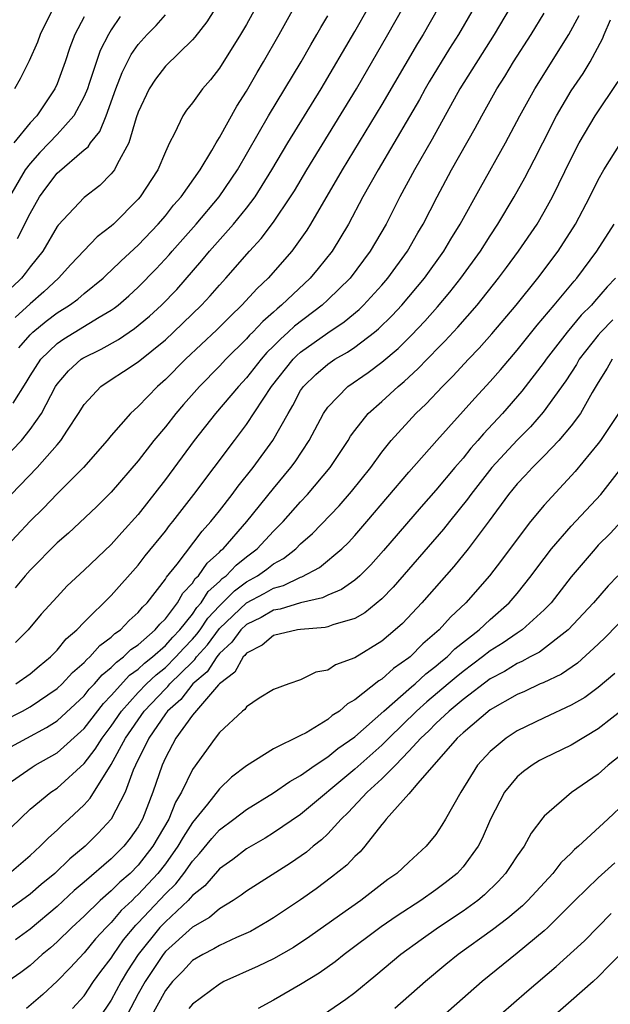
# Model space of a CAD drawing. Units: inches. Extents: x 2559000 to 2562000, y 1505156 to 1506000.
# Drawn here: x 2559056 to 2559100, y 1505815 to 1505888 of the extents above; entities that cross this region are included whole.
import ezdxf

# ---------------------------------------------------------------- set-up
doc = ezdxf.new("R2010")
doc.units = ezdxf.units.IN
doc.header["$MEASUREMENT"] = 0
doc.layers.add('LD25591503_2ft', color=53, linetype='Continuous')

msp = doc.modelspace()

# ---------------------------------------------------------------- linework, layer by layer
at = {"layer": 'LD25591503_2ft'}
for points, elevation in [([(2559087.184, 1505889), (2559086.049, 1505887), (2559085.644, 1505886.356), (2559083, 1505881.831), (2559080.061, 1505877), (2559077.736, 1505873), (2559077.456, 1505872.544), (2559076.352, 1505871), (2559074.609, 1505869), (2559073.778, 1505868.223), (2559072.656, 1505867), (2559071.805, 1505866.195), (2559070.815, 1505865.185), (2559068.482, 1505863), (2559067, 1505861.495), (2559066.426, 1505861), (2559065, 1505859.521), (2559064.418, 1505859), (2559063, 1505857.373), (2559062.71, 1505857), (2559060.959, 1505855), (2559059, 1505853.048), (2559057.995, 1505852.005), (2559057, 1505851.031), (2559055, 1505848.875)], 10430), ([(2559055, 1505855.568), (2559056.369, 1505857), (2559057, 1505857.799), (2559057.838, 1505859), (2559058.883, 1505861), (2559059, 1505861.174), (2559059.842, 1505862.158), (2559060.778, 1505863), (2559060.908, 1505863.092), (2559062.245, 1505863.755), (2559063.539, 1505864.461), (2559064.731, 1505865.269), (2559065.822, 1505866.178), (2559066.717, 1505867), (2559067.839, 1505868.161), (2559069.702, 1505870.298), (2559070.267, 1505871), (2559072.046, 1505873), (2559073, 1505874.169), (2559073.631, 1505875), (2559074.879, 1505877), (2559076.059, 1505879), (2559078.523, 1505883), (2559081, 1505887.221), (2559082.004, 1505889)], 10426), ([(2559055.6, 1505853), (2559057.534, 1505855), (2559059, 1505856.68), (2559059.276, 1505857), (2559059.762, 1505857.761), (2559060.588, 1505859), (2559061, 1505859.657), (2559062.237, 1505861), (2559063, 1505861.518), (2559063.914, 1505862.086), (2559065, 1505862.82), (2559067, 1505864.432), (2559067.612, 1505865), (2559069.681, 1505867), (2559070.311, 1505867.689), (2559071, 1505868.484), (2559071.479, 1505869), (2559073.228, 1505871), (2559074.082, 1505871.918), (2559075, 1505873.135), (2559076.254, 1505875), (2559076.541, 1505875.459), (2559077.454, 1505877), (2559081.119, 1505883), (2559083.453, 1505887), (2559084.567, 1505889)], 10428), ([(2559070.833, 1505889.166), (2559070.057, 1505887.943), (2559069.186, 1505886.814), (2559069, 1505886.609), (2559067, 1505884.657), (2559066.281, 1505883.719), (2559065.805, 1505883), (2559065, 1505881.26), (2559064.853, 1505880.853), (2559064.293, 1505879), (2559063.427, 1505877.427), (2559063.234, 1505877), (2559063, 1505876.7), (2559062.159, 1505875.841), (2559061, 1505874.966), (2559059.078, 1505872.922), (2559059, 1505872.816), (2559057.934, 1505871), (2559057, 1505869.828), (2559056.651, 1505869.349), (2559056.363, 1505869), (2559055.679, 1505868.321)], 10418), ([(2559058.734, 1505889), (2559057.75, 1505887), (2559057.546, 1505886.454), (2559056.942, 1505885.058), (2559056.275, 1505883.725), (2559055.857, 1505883)], 10410), ([(2559089.825, 1505889), (2559088.673, 1505887), (2559088.013, 1505885.987), (2559086.497, 1505883.503), (2559086.208, 1505883), (2559085.786, 1505882.214), (2559085.058, 1505880.942), (2559082.723, 1505877), (2559081.603, 1505875), (2559080.536, 1505873), (2559079.32, 1505871), (2559078.293, 1505869.707), (2559077.702, 1505869), (2559075.595, 1505867), (2559075.263, 1505866.737), (2559075, 1505866.487), (2559074.201, 1505865.799), (2559073.464, 1505865), (2559073.226, 1505864.774), (2559073, 1505864.508), (2559071.479, 1505863), (2559071, 1505862.484), (2559069.519, 1505861), (2559068.334, 1505859.666), (2559067.771, 1505859), (2559067, 1505858.013), (2559066.155, 1505857), (2559065, 1505855.497), (2559063, 1505853.166), (2559061.914, 1505852.086), (2559059.844, 1505850.156), (2559059, 1505849.421), (2559057, 1505847.407), (2559056.63, 1505847), (2559055.896, 1505846.104)], 10432), ([(2559073.681, 1505889), (2559073, 1505887.758), (2559072.556, 1505887), (2559071, 1505884.521), (2559070.33, 1505883.669), (2559069.742, 1505883), (2559069, 1505881.956), (2559068.575, 1505881.425), (2559068.293, 1505881), (2559067.683, 1505879.683), (2559067.315, 1505879), (2559067, 1505878.347), (2559066.443, 1505877), (2559065.149, 1505875), (2559065, 1505874.826), (2559063.176, 1505873), (2559063, 1505872.837), (2559061.953, 1505872.047), (2559060.004, 1505869.996), (2559059.097, 1505869), (2559058.009, 1505867.991), (2559057, 1505867.107), (2559055.905, 1505866.095)], 10420), ([(2559092.494, 1505889), (2559091.296, 1505887), (2559088.754, 1505883), (2559086.717, 1505879.284), (2559085.411, 1505877), (2559084.333, 1505875), (2559083.31, 1505873), (2559082.147, 1505871), (2559080.656, 1505869), (2559079, 1505867.386), (2559078.585, 1505867), (2559076.555, 1505865.445), (2559076.087, 1505865), (2559075.501, 1505864.499), (2559075, 1505863.979), (2559074.499, 1505863.501), (2559074.072, 1505863), (2559073, 1505861.636), (2559072.408, 1505861), (2559070.714, 1505859), (2559069.134, 1505857), (2559067, 1505854.119), (2559065, 1505851.532), (2559063.795, 1505850.205), (2559063, 1505849.302), (2559061, 1505847.404), (2559059.752, 1505846.248), (2559059, 1505845.451), (2559057.829, 1505844.171), (2559056.852, 1505843), (2559055.931, 1505842.069)], 10434), ([(2559056.162, 1505863.838), (2559057, 1505864.81), (2559057.198, 1505865), (2559058.191, 1505865.809), (2559059, 1505866.423), (2559059.928, 1505867), (2559060.544, 1505867.456), (2559061, 1505867.853), (2559062.401, 1505869), (2559062.699, 1505869.301), (2559063, 1505869.564), (2559063.726, 1505870.274), (2559065, 1505871.444), (2559066.474, 1505873), (2559067, 1505873.614), (2559067.612, 1505874.388), (2559068.161, 1505875), (2559069.565, 1505877), (2559070.442, 1505878.442), (2559070.756, 1505879), (2559071, 1505879.396), (2559072.282, 1505881.718), (2559073, 1505882.831), (2559073.787, 1505884.213), (2559074.259, 1505885), (2559075.412, 1505887), (2559076.516, 1505889)], 10422), ([(2559055, 1505836.246), (2559056.437, 1505837), (2559057, 1505837.321), (2559059, 1505838.66), (2559059.364, 1505839), (2559060.15, 1505839.85), (2559061, 1505840.589), (2559061.187, 1505840.813), (2559061.424, 1505841), (2559062.158, 1505841.842), (2559063, 1505842.46), (2559063.269, 1505842.731), (2559063.675, 1505843), (2559064.316, 1505843.684), (2559065, 1505844.279), (2559065.317, 1505844.683), (2559065.654, 1505845), (2559067, 1505846.736), (2559067.095, 1505846.905), (2559067.868, 1505847.868), (2559069.712, 1505850.288), (2559070.37, 1505851), (2559071, 1505851.799), (2559071.937, 1505853), (2559072.382, 1505853.618), (2559073.485, 1505855), (2559074.95, 1505857), (2559076.067, 1505859), (2559076.42, 1505859.58), (2559077, 1505860.684), (2559077.21, 1505861), (2559078.115, 1505861.885), (2559079, 1505862.644), (2559079.525, 1505863), (2559080.463, 1505863.537), (2559081, 1505863.908), (2559082.45, 1505865), (2559082.755, 1505865.245), (2559083.766, 1505866.234), (2559084.473, 1505867), (2559086.152, 1505869), (2559087.589, 1505871), (2559088.11, 1505871.89), (2559088.797, 1505873), (2559090.289, 1505875.71), (2559092.141, 1505879), (2559093.196, 1505881), (2559094.298, 1505883), (2559096.832, 1505887), (2559097.58, 1505888.42)], 10438), ([(2559055, 1505834.043), (2559056.752, 1505835), (2559058.222, 1505835.778), (2559059, 1505836.277), (2559061, 1505838.133), (2559061.382, 1505838.618), (2559061.758, 1505839), (2559062.324, 1505839.676), (2559063, 1505840.212), (2559063.378, 1505840.622), (2559063.918, 1505841), (2559064.457, 1505841.543), (2559065, 1505841.902), (2559066.258, 1505843), (2559066.584, 1505843.416), (2559067, 1505843.808), (2559067.908, 1505845), (2559068.299, 1505845.701), (2559069, 1505846.453), (2559069.21, 1505846.79), (2559069.445, 1505847), (2559070.079, 1505847.921), (2559071, 1505848.753), (2559071.119, 1505848.88), (2559071.267, 1505849), (2559073.029, 1505851), (2559075, 1505853.446), (2559076.286, 1505855), (2559076.589, 1505855.411), (2559077.637, 1505857), (2559078.682, 1505859), (2559079, 1505859.463), (2559080.48, 1505861), (2559081.981, 1505862.019), (2559083, 1505862.777), (2559084.199, 1505863.801), (2559085.204, 1505864.796), (2559086.174, 1505865.827), (2559087.113, 1505866.887), (2559088.035, 1505867.965), (2559088.845, 1505869), (2559090.284, 1505871), (2559091, 1505872.134), (2559091.577, 1505873), (2559092.78, 1505875), (2559093.577, 1505876.423), (2559094.262, 1505877.738), (2559094.889, 1505879), (2559095.911, 1505881), (2559097, 1505882.842), (2559097.871, 1505884.129), (2559098.4, 1505885), (2559099.312, 1505886.688), (2559099.429, 1505887), (2559099.9, 1505888.1)], 10440), ([(2559063.671, 1505888.33), (2559063, 1505887.349), (2559062.788, 1505887), (2559062.184, 1505885.816), (2559061.381, 1505883.381), (2559061.245, 1505883), (2559061, 1505882.421), (2559060.237, 1505881), (2559059, 1505879.627), (2559058.414, 1505879), (2559057.715, 1505878.285), (2559057, 1505877.484), (2559056.641, 1505877), (2559055.489, 1505875)], 10414), ([(2559055.762, 1505859.761), (2559056.713, 1505861.287), (2559057, 1505861.79), (2559057.796, 1505863), (2559059, 1505864.158), (2559059.494, 1505864.506), (2559062.107, 1505866.107), (2559063, 1505866.627), (2559063.225, 1505866.775), (2559063.503, 1505867), (2559064.3, 1505867.7), (2559065, 1505868.344), (2559066.318, 1505869.682), (2559067.283, 1505870.717), (2559067.516, 1505871), (2559069.279, 1505873), (2559070.986, 1505875), (2559072.333, 1505877), (2559074.625, 1505881), (2559077.034, 1505885), (2559077.747, 1505886.253), (2559078.199, 1505887), (2559078.481, 1505887.519), (2559079, 1505888.396)], 10424), ([(2559061, 1505888.319), (2559060.317, 1505887), (2559059.946, 1505886.054), (2559059.585, 1505885), (2559059, 1505883.373), (2559058.842, 1505883), (2559057.493, 1505881), (2559057, 1505880.471), (2559055.803, 1505879)], 10412), ([(2559055.953, 1505839), (2559057, 1505839.758), (2559057.676, 1505840.324), (2559058.523, 1505841), (2559058.75, 1505841.25), (2559059, 1505841.489), (2559059.675, 1505842.325), (2559060.459, 1505843), (2559061, 1505843.574), (2559063, 1505845.54), (2559065, 1505847.79), (2559065.521, 1505848.479), (2559067, 1505850.305), (2559067.297, 1505850.703), (2559067.551, 1505851), (2559069.094, 1505853), (2559072.1, 1505857), (2559073, 1505858.174), (2559074.854, 1505861), (2559076.454, 1505863), (2559076.722, 1505863.278), (2559077, 1505863.516), (2559079, 1505864.958), (2559080.221, 1505865.779), (2559081.316, 1505866.684), (2559081.641, 1505867), (2559083, 1505868.474), (2559083.451, 1505869), (2559084.896, 1505871), (2559085.662, 1505872.337), (2559086.06, 1505873), (2559087.081, 1505875), (2559088.152, 1505877), (2559089.904, 1505880.096), (2559090.385, 1505881), (2559091.496, 1505883), (2559092.082, 1505883.917), (2559092.737, 1505885), (2559094.033, 1505887), (2559095, 1505888.582)], 10436), ([(2559056.064, 1505871.936), (2559057, 1505873.783), (2559057.702, 1505875), (2559058.242, 1505875.758), (2559059, 1505876.761), (2559061, 1505878.484), (2559061.286, 1505878.714), (2559061.458, 1505879), (2559062.153, 1505879.847), (2559062.617, 1505881), (2559063.343, 1505883), (2559063.801, 1505884.199), (2559064.471, 1505885.529), (2559065, 1505886.267), (2559065.658, 1505887), (2559066.315, 1505887.685), (2559067, 1505888.465)], 10416), ([(2559055, 1505831.356), (2559057.147, 1505832.853), (2559057.385, 1505833), (2559059, 1505833.903), (2559061, 1505835.714), (2559062.433, 1505837.568), (2559063, 1505838.143), (2559064.355, 1505839.645), (2559065, 1505840.096), (2559065.463, 1505840.537), (2559066.053, 1505841), (2559067, 1505841.842), (2559067.546, 1505842.454), (2559068.069, 1505843), (2559069, 1505844.168), (2559069.338, 1505844.662), (2559069.649, 1505845), (2559070.167, 1505845.833), (2559071, 1505846.577), (2559071.209, 1505846.791), (2559071.499, 1505847), (2559072.224, 1505847.776), (2559073, 1505848.406), (2559073.782, 1505849), (2559075, 1505850.307), (2559075.702, 1505851), (2559077, 1505852.468), (2559077.504, 1505853), (2559079.185, 1505855), (2559080.512, 1505857), (2559080.689, 1505857.312), (2559081, 1505857.741), (2559081.996, 1505859), (2559083, 1505859.889), (2559084.204, 1505861), (2559084.648, 1505861.352), (2559085.69, 1505862.31), (2559086.342, 1505863), (2559086.678, 1505863.323), (2559087, 1505863.674), (2559087.663, 1505864.337), (2559088.622, 1505865.378), (2559090.041, 1505867), (2559091.632, 1505869), (2559092.214, 1505869.786), (2559093.108, 1505871), (2559094.474, 1505873), (2559095, 1505873.9), (2559095.604, 1505875), (2559097, 1505877.851), (2559097.593, 1505879), (2559098.762, 1505881), (2559100.461, 1505883.539)], 10442), ([(2559055.607, 1505828.393), (2559057, 1505829.739), (2559058.53, 1505831), (2559059, 1505831.306), (2559061, 1505833.133), (2559061.821, 1505834.179), (2559062.328, 1505835), (2559063, 1505835.876), (2559063.76, 1505837), (2559065, 1505838.376), (2559065.595, 1505839), (2559066.315, 1505839.685), (2559067, 1505840.223), (2559067.787, 1505841), (2559068.359, 1505841.641), (2559069, 1505842.311), (2559069.325, 1505842.675), (2559069.565, 1505843), (2559070.147, 1505843.853), (2559071, 1505844.78), (2559072.106, 1505845.894), (2559073, 1505846.54), (2559073.822, 1505847), (2559074.505, 1505847.495), (2559075, 1505847.885), (2559075.723, 1505848.277), (2559076.644, 1505849), (2559077, 1505849.351), (2559077.883, 1505850.117), (2559079.841, 1505852.159), (2559080.771, 1505853.229), (2559082.178, 1505855), (2559083, 1505856.133), (2559083.7, 1505857), (2559085.52, 1505859), (2559086.28, 1505859.72), (2559087.497, 1505861), (2559088.253, 1505861.747), (2559089.408, 1505863), (2559090.185, 1505863.815), (2559091.127, 1505864.873), (2559092.924, 1505867), (2559094.527, 1505869), (2559096.038, 1505871), (2559097.313, 1505873), (2559098.366, 1505875), (2559099, 1505876.273), (2559099.406, 1505877), (2559100.654, 1505879)], 10444), ([(2559055.46, 1505825), (2559057, 1505826.323), (2559057.754, 1505827), (2559058.366, 1505827.634), (2559059, 1505828.185), (2559059.408, 1505828.592), (2559059.872, 1505829), (2559061, 1505830.067), (2559061.442, 1505830.558), (2559063, 1505833.056), (2559064.057, 1505835), (2559065.426, 1505837), (2559067, 1505838.65), (2559067.186, 1505838.814), (2559067.332, 1505839), (2559069, 1505840.647), (2559069.19, 1505840.81), (2559069.313, 1505841), (2559070.109, 1505841.891), (2559071, 1505843.09), (2559073, 1505844.995), (2559074.313, 1505845.687), (2559075, 1505846.084), (2559075.727, 1505846.273), (2559077, 1505846.903), (2559077.079, 1505846.921), (2559078.384, 1505847.616), (2559080.05, 1505849), (2559080.535, 1505849.465), (2559081, 1505849.973), (2559081.898, 1505851), (2559085, 1505854.663), (2559087.06, 1505857), (2559089.871, 1505860.129), (2559091, 1505861.355), (2559091.766, 1505862.233), (2559093, 1505863.677), (2559094.486, 1505865.514), (2559095.75, 1505867), (2559097.217, 1505868.783), (2559097.413, 1505869), (2559098.898, 1505871), (2559100.181, 1505873)], 10446), ([(2559100.276, 1505869), (2559099.651, 1505868.349), (2559098.715, 1505867.285), (2559098.486, 1505867), (2559097.745, 1505866.254), (2559096.711, 1505865), (2559095.146, 1505863), (2559095, 1505862.789), (2559093.346, 1505860.654), (2559091.912, 1505859), (2559090.507, 1505857.493), (2559090.1, 1505857), (2559089.576, 1505856.424), (2559089, 1505855.689), (2559088.405, 1505855), (2559087, 1505853.318), (2559085.904, 1505852.096), (2559083.135, 1505848.865), (2559082.192, 1505847.808), (2559081.37, 1505847), (2559081, 1505846.679), (2559080.022, 1505845.978), (2559079, 1505845.568), (2559078.627, 1505845.373), (2559077, 1505845.008), (2559075.48, 1505844.52), (2559075, 1505844.45), (2559074.084, 1505843.916), (2559073, 1505843.393), (2559072.588, 1505843), (2559071.916, 1505842.084), (2559071, 1505841.25), (2559070.799, 1505841), (2559070.094, 1505839.906), (2559069.033, 1505839), (2559068.138, 1505837.862), (2559067.161, 1505837), (2559067, 1505836.789), (2559065.78, 1505835), (2559064.79, 1505833), (2559064.616, 1505832.616), (2559064.022, 1505831), (2559063.007, 1505829), (2559062.039, 1505827.962), (2559061.075, 1505827), (2559059.931, 1505826.069), (2559058.821, 1505825), (2559057.815, 1505824.185), (2559057, 1505823.471), (2559056.376, 1505823), (2559055, 1505822.006)], 10448), ([(2559100.076, 1505865.924), (2559099.194, 1505865), (2559099, 1505864.778), (2559097.592, 1505863), (2559097.38, 1505862.62), (2559096.59, 1505861.41), (2559094.916, 1505859.084), (2559093.983, 1505858.017), (2559093, 1505857.02), (2559091.143, 1505855), (2559089.579, 1505853), (2559089.344, 1505852.656), (2559087.991, 1505851), (2559087.555, 1505850.445), (2559083.843, 1505846.157), (2559083, 1505845.299), (2559081.737, 1505844.263), (2559081, 1505843.84), (2559079.373, 1505843.374), (2559079, 1505843.226), (2559078.823, 1505843.177), (2559077, 1505843.037), (2559076.778, 1505843), (2559075, 1505842.576), (2559074.144, 1505841.856), (2559073, 1505841.273), (2559072.884, 1505841.116), (2559072.757, 1505841), (2559072.14, 1505839.86), (2559071, 1505839.007), (2559070.939, 1505838.939), (2559069, 1505836.689), (2559067.787, 1505835), (2559067, 1505833.543), (2559066.756, 1505833), (2559066.084, 1505831), (2559065.316, 1505829), (2559065, 1505828.45), (2559064.4, 1505827.6), (2559063.93, 1505827), (2559063, 1505826.069), (2559061, 1505824.338), (2559060.268, 1505823.732), (2559059, 1505822.561), (2559057, 1505820.881), (2559055.917, 1505820.083)], 10450), ([(2559100.028, 1505863), (2559099.659, 1505862.341), (2559099, 1505861.296), (2559098.555, 1505860.555), (2559097.683, 1505859), (2559097, 1505858.087), (2559096.084, 1505857), (2559095, 1505855.87), (2559094.127, 1505855), (2559093.597, 1505854.403), (2559093, 1505853.783), (2559092.362, 1505853), (2559090.937, 1505851.063), (2559089.387, 1505849), (2559088.325, 1505847.675), (2559085.965, 1505845), (2559084.524, 1505843.476), (2559083.993, 1505843), (2559083, 1505842.163), (2559081, 1505840.928), (2559079.575, 1505840.425), (2559079, 1505840.019), (2559078.123, 1505839.877), (2559077, 1505839.294), (2559076.115, 1505839), (2559075, 1505838.6), (2559073.939, 1505837.939), (2559073, 1505837.305), (2559072.882, 1505837.118), (2559072.712, 1505837), (2559071, 1505835.412), (2559070.672, 1505835), (2559069, 1505832.684), (2559068.202, 1505831), (2559067.747, 1505830.253), (2559067.252, 1505829), (2559066.083, 1505827), (2559065, 1505825.611), (2559064.39, 1505825), (2559063.643, 1505824.357), (2559063, 1505823.701), (2559062.193, 1505823), (2559061, 1505821.844), (2559060.077, 1505821), (2559059, 1505819.941), (2559058.504, 1505819.496), (2559057.9, 1505819), (2559057, 1505818.197), (2559056.323, 1505817.677), (2559055.362, 1505817)], 10452), ([(2559100.5, 1505859), (2559099.17, 1505857), (2559099, 1505856.77), (2559097.297, 1505854.703), (2559095, 1505852.217), (2559093.995, 1505851), (2559093, 1505849.714), (2559091.847, 1505848.153), (2559090.965, 1505847), (2559089.21, 1505845), (2559088.066, 1505843.934), (2559087.246, 1505843), (2559086.031, 1505841.969), (2559085.085, 1505841), (2559085, 1505840.929), (2559083.856, 1505840.144), (2559083, 1505839.346), (2559082.778, 1505839.222), (2559081, 1505837.824), (2559080.459, 1505837.541), (2559079.864, 1505837), (2559079.337, 1505836.663), (2559079, 1505836.377), (2559077.397, 1505835.397), (2559077, 1505835.179), (2559075, 1505834.201), (2559073, 1505832.959), (2559071.895, 1505832.105), (2559071, 1505831.253), (2559070.116, 1505830.116), (2559069, 1505828.75), (2559068.313, 1505827.687), (2559067.933, 1505827), (2559067, 1505825.716), (2559066.445, 1505825), (2559065, 1505823.43), (2559064.769, 1505823.231), (2559064.543, 1505823), (2559063.747, 1505822.253), (2559063, 1505821.368), (2559062.621, 1505821), (2559061.844, 1505820.156), (2559061, 1505819.132), (2559059.977, 1505818.023), (2559059, 1505817.027), (2559057.957, 1505816.043), (2559056.73, 1505815)], 10454), ([(2559060.128, 1505815), (2559061, 1505815.952), (2559061.702, 1505817), (2559062.243, 1505817.757), (2559063, 1505818.742), (2559063.157, 1505819), (2559063.911, 1505820.089), (2559064.826, 1505821.174), (2559065, 1505821.337), (2559065.793, 1505822.207), (2559067, 1505823.485), (2559067.767, 1505824.233), (2559068.356, 1505825), (2559069, 1505825.906), (2559069.536, 1505826.464), (2559070.432, 1505827.568), (2559071, 1505828.213), (2559072.07, 1505829), (2559073, 1505829.721), (2559075, 1505830.946), (2559076.201, 1505831.799), (2559077, 1505832.235), (2559078.068, 1505833), (2559079, 1505833.609), (2559079.759, 1505834.241), (2559081, 1505835.097), (2559083.144, 1505837), (2559085.205, 1505838.795), (2559085.458, 1505839), (2559086.248, 1505839.752), (2559087, 1505840.309), (2559087.367, 1505840.633), (2559087.834, 1505841), (2559088.406, 1505841.594), (2559090.192, 1505843), (2559091, 1505843.763), (2559092.41, 1505845), (2559093, 1505845.694), (2559094.048, 1505847), (2559094.446, 1505847.554), (2559095.553, 1505849), (2559097, 1505850.665), (2559099.184, 1505853), (2559100.733, 1505855)], 10456), ([(2559101, 1505851.35), (2559099.88, 1505850.12), (2559099, 1505849.257), (2559098.757, 1505849), (2559097, 1505846.923), (2559095.505, 1505845), (2559095, 1505844.485), (2559093.365, 1505843), (2559093.157, 1505842.843), (2559093, 1505842.762), (2559091.963, 1505842.037), (2559091, 1505841.441), (2559090.452, 1505841), (2559089, 1505839.914), (2559088.488, 1505839.512), (2559087.909, 1505839), (2559086.317, 1505837.683), (2559085.565, 1505837), (2559083.507, 1505835), (2559083, 1505834.483), (2559081, 1505832.694), (2559077, 1505829.347), (2559075, 1505827.989), (2559074.387, 1505827.613), (2559073, 1505826.824), (2559071.976, 1505826.024), (2559071, 1505825.333), (2559069.918, 1505824.081), (2559069, 1505823.359), (2559068.844, 1505823.156), (2559068.684, 1505823), (2559067, 1505821.427), (2559066.6, 1505821), (2559064.985, 1505819), (2559064.204, 1505817.796), (2559063.737, 1505817), (2559063, 1505815.624), (2559061.233, 1505813)], 10458), ([(2559100.451, 1505847), (2559099.739, 1505846.261), (2559098.657, 1505845), (2559096.766, 1505843), (2559094.642, 1505841.358), (2559093.952, 1505841), (2559093.345, 1505840.655), (2559093, 1505840.518), (2559092.07, 1505839.93), (2559091, 1505839.378), (2559089, 1505837.848), (2559087.982, 1505837), (2559087, 1505836.079), (2559086.466, 1505835.534), (2559085.888, 1505835), (2559085, 1505834.024), (2559084, 1505833), (2559083, 1505831.999), (2559081.909, 1505831), (2559080.513, 1505829.487), (2559079.998, 1505829), (2559079, 1505827.914), (2559078.532, 1505827.468), (2559077.922, 1505827), (2559077.428, 1505826.572), (2559076.254, 1505825.746), (2559073, 1505823.687), (2559072.616, 1505823.384), (2559072.023, 1505823), (2559071, 1505822.384), (2559070.266, 1505821.734), (2559069, 1505821.025), (2559067, 1505819.213), (2559066.827, 1505819), (2559065.517, 1505817), (2559065, 1505816.084), (2559063.37, 1505813)], 10460), ([(2559101.996, 1505845), (2559099.536, 1505842.464), (2559099, 1505841.946), (2559097.455, 1505840.545), (2559096.268, 1505839.732), (2559094.918, 1505839.082), (2559094.713, 1505839), (2559093.548, 1505838.452), (2559093, 1505838.227), (2559091, 1505837.092), (2559089, 1505835.394), (2559088.577, 1505835), (2559085.656, 1505831.656), (2559085, 1505830.868), (2559083.319, 1505829), (2559083.184, 1505828.816), (2559083, 1505828.62), (2559081.747, 1505827), (2559081.398, 1505826.602), (2559081, 1505826.24), (2559080.403, 1505825.597), (2559079.293, 1505824.707), (2559078.147, 1505823.853), (2559077, 1505823.044), (2559075, 1505821.714), (2559074.56, 1505821.44), (2559073.286, 1505820.714), (2559072.265, 1505820.265), (2559071, 1505819.675), (2559070.588, 1505819.412), (2559069.76, 1505819), (2559069, 1505818.547), (2559068.257, 1505817.743), (2559067.531, 1505817), (2559067, 1505816.339), (2559064.067, 1505811)], 10462), ([(2559100.217, 1505839.783), (2559099, 1505838.733), (2559097.994, 1505838.006), (2559097, 1505837.423), (2559095, 1505836.487), (2559093, 1505835.526), (2559092.202, 1505835), (2559091, 1505834.006), (2559090.081, 1505833), (2559088.831, 1505831), (2559087.712, 1505829), (2559087.447, 1505828.553), (2559087, 1505827.867), (2559086.284, 1505827), (2559085, 1505825.839), (2559084.109, 1505825), (2559083.453, 1505824.548), (2559081.442, 1505823), (2559079.882, 1505821.882), (2559077.677, 1505820.323), (2559076.471, 1505819.529), (2559075, 1505818.687), (2559073.866, 1505818.134), (2559071.334, 1505817), (2559071.114, 1505816.886), (2559071, 1505816.817), (2559069, 1505815.334), (2559068.735, 1505815)], 10464), ([(2559101, 1505837.269), (2559099, 1505835.681), (2559097, 1505834.483), (2559095, 1505833.519), (2559094.661, 1505833.339), (2559094.105, 1505833), (2559093.466, 1505832.534), (2559093, 1505832.141), (2559092.057, 1505831), (2559091.025, 1505829), (2559090.418, 1505827.582), (2559090.117, 1505827), (2559089, 1505825.481), (2559088.561, 1505825), (2559087.692, 1505824.308), (2559087, 1505823.791), (2559085.886, 1505823), (2559084.137, 1505821.863), (2559082.961, 1505821.039), (2559080.227, 1505819), (2559079.546, 1505818.454), (2559078.37, 1505817.63), (2559077, 1505816.792), (2559075, 1505815.637), (2559073.858, 1505815)], 10466), ([(2559101, 1505834.017), (2559099.737, 1505833), (2559099, 1505832.339), (2559097.02, 1505830.98), (2559095, 1505829.234), (2559094.889, 1505829.111), (2559094.028, 1505827.972), (2559093.517, 1505827), (2559093, 1505826.292), (2559092.495, 1505825.505), (2559092.152, 1505825), (2559091.604, 1505824.396), (2559090.589, 1505823.411), (2559090.089, 1505823), (2559089, 1505822.208), (2559087.196, 1505821), (2559085.908, 1505820.092), (2559084.411, 1505819), (2559082.559, 1505817.441), (2559081, 1505816.178), (2559080.334, 1505815.666), (2559078.21, 1505814.21)], 10468), ([(2559101, 1505830.243), (2559099.709, 1505829), (2559097.539, 1505827), (2559097.247, 1505826.753), (2559097, 1505826.499), (2559096.23, 1505825.77), (2559095.631, 1505825), (2559093.79, 1505823), (2559093.392, 1505822.608), (2559092.32, 1505821.68), (2559091.181, 1505820.819), (2559088.655, 1505819), (2559087.738, 1505818.262), (2559086.223, 1505817), (2559083.953, 1505815)], 10470), ([(2559100.22, 1505825.78), (2559099, 1505824.681), (2559097.273, 1505823), (2559095.267, 1505821), (2559095, 1505820.755), (2559093, 1505819.098), (2559090.408, 1505817), (2559086.467, 1505813.533)], 10472), ([(2559087, 1505810.39), (2559093.728, 1505816.272), (2559095.897, 1505818.103), (2559097.98, 1505820.02), (2559099.957, 1505822.043)], 10474), ([(2559100.617, 1505819), (2559099.801, 1505818.199), (2559099, 1505817.349), (2559098.625, 1505817), (2559097, 1505815.565), (2559094.032, 1505813)], 10476)]:
    msp.add_lwpolyline(points, dxfattribs=dict(at, elevation=elevation))

doc.saveas('drawing.dxf')
